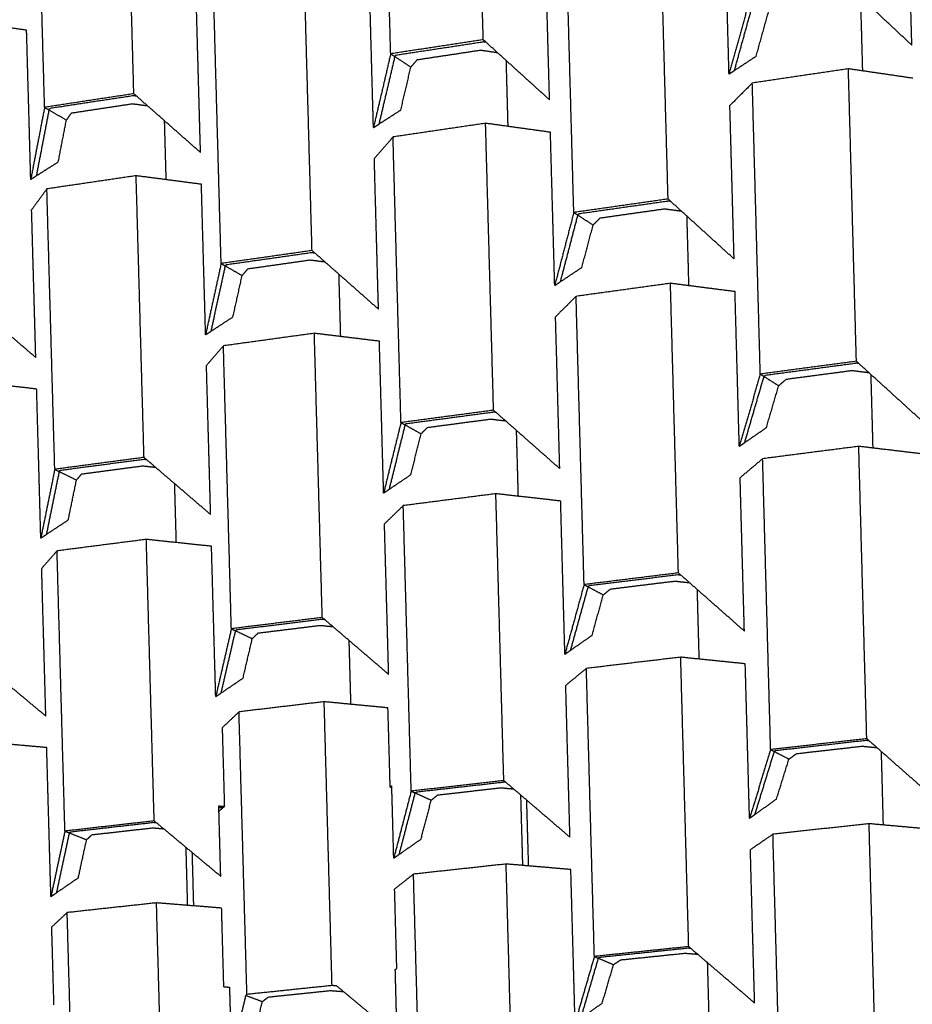
# Model space of a CAD drawing. Units: inches. Extents: x 2543 to 2903, y -306 to -27.
# Drawn here: x 2794 to 2810, y -156 to -138 of the extents above; entities that cross this region are included whole.
import ezdxf

# ---------------------------------------------------------------- set-up
doc = ezdxf.new("R2010")
doc.units = ezdxf.units.IN
doc.header["$MEASUREMENT"] = 0
doc.layers.add('Make2D$Visible$Curves', color=7, linetype='Continuous', true_color=0x000000)

msp = doc.modelspace()

# ---------------------------------------------------------------- linework, layer by layer
at = {"layer": 'Make2D$Visible$Curves', "color": 18, "lineweight": -3, "true_color": 0x000000}
for points, weights, degree in [([(2802.565, -138.22), (2802.492, -135.595), (2802.419, -132.97)], [153.549552865, 153.532214684, 153.514876503], 2), ([(2800.872, -138.477), (2800.8, -135.865), (2800.727, -133.252)], [154.285788253, 154.268450072, 154.251111891], 2), ([(2796.176, -139.207), (2796.104, -136.631), (2796.032, -134.054)], [156.425263478, 156.407925297, 156.390587116], 2), ([(2794.544, -139.455), (2794.472, -136.891), (2794.4, -134.326)], [157.161498866, 157.144160685, 157.126822504], 2), ([(2805.944, -141.132), (2805.871, -138.483), (2805.798, -135.834)], [152.134081142, 152.116742961, 152.099404781], 2), ([(2804.22, -141.378), (2804.147, -138.742), (2804.074, -136.105)], [152.87031653, 152.852978349, 152.835640169], 2), ([(2803.74, -138.005), (2803.72, -137.272), (2803.7, -136.539)], [154.263523676, 154.258658438, 154.253793199], 2), ([(2799.434, -142.074), (2799.362, -139.475), (2799.289, -136.875)], [155.009791755, 154.992453574, 154.975115394], 2), ([(2810.401, -138.32), (2810.383, -137.651), (2810.364, -136.981)], [151.396535551, 151.392174307, 151.387813063], 2), ([(2797.772, -142.311), (2797.7, -139.724), (2797.628, -137.136)], [155.746027143, 155.728688962, 155.711350782], 2), ([(2800.52, -138.503), (2800.5, -137.777), (2800.48, -137.051)], [155.701378983, 155.696513744, 155.691648506], 2), ([(2810.401, -138.32), (2810.001, -137.946), (2809.6, -137.571), (2809.198, -137.195)], [151.396535551, 151.155637785, 150.914740018, 150.673842252], 3), ([(2807.058, -138.847), (2807.04, -138.172), (2807.021, -137.498)], [152.834536597, 152.830102483, 152.82566837], 2), ([(2807.441, -137.462), (2807.249, -138.158), (2807.058, -138.847)], [151.41007764, 152.122307118, 152.834536597], 2), ([(2807.158, -138.781), (2807.333, -138.15), (2807.509, -137.513)], [152.896066119, 152.243498935, 151.590931752], 2), ([(2809.503, -138.79), (2809.485, -138.118), (2809.466, -137.446)], [154.305064641, 154.300603816, 154.296142992], 2), ([(2797.359, -138.992), (2797.339, -138.273), (2797.319, -137.553)], [157.139234289, 157.134369051, 157.129503812], 2), ([(2794.215, -138.046), (2793.618, -137.962), (2793.018, -137.878)], [158.567359119, 158.209092563, 157.850826007], 2), ([(2807.554, -138.52), (2807.666, -138.12), (2807.778, -137.717)], [153.141141333, 152.726212105, 152.311282877], 2), ([(2794.255, -139.472), (2794.235, -138.759), (2794.215, -138.046)], [158.577089596, 158.572224357, 158.567359119], 2), ([(2803.777, -139.319), (2803.758, -138.662), (2803.74, -138.005)], [154.272246164, 154.26788492, 154.263523676], 2), ([(2802.565, -138.22), (2801.717, -138.349), (2800.872, -138.477)], [153.549552865, 153.917670559, 154.285788253], 2), ([(2803.777, -139.319), (2803.374, -138.954), (2802.97, -138.588), (2802.565, -138.22)], [154.272246164, 154.031348398, 153.790450631, 153.549552865], 3), ([(2800.97, -138.499), (2801.761, -138.379), (2802.555, -138.258)], [154.371124987, 154.026252933, 153.68138088], 2), ([(2801.358, -138.584), (2801.935, -138.497), (2802.515, -138.409)], [154.711025536, 154.458742052, 154.206458567], 2), ([(2802.515, -138.409), (2802.668, -138.431), (2802.822, -138.453)], [154.206458567, 154.299297338, 154.39213611], 2), ([(2802.617, -138.267), (2802.586, -138.263), (2802.555, -138.258)], [153.718850636, 153.700115758, 153.68138088], 2), ([(2800.557, -139.827), (2800.538, -139.165), (2800.52, -138.503)], [155.71024721, 155.705813096, 155.701378983], 2), ([(2800.872, -138.477), (2800.714, -139.155), (2800.557, -139.827)], [154.285788253, 154.998017731, 155.71024721], 2), ([(2800.947, -138.526), (2800.801, -139.147), (2800.657, -139.762)], [154.466642365, 155.119209548, 155.771776732], 2), ([(2800.872, -138.477), (2800.91, -138.502), (2800.947, -138.526)], [154.285788253, 154.376215309, 154.466642365], 2), ([(2800.97, -138.499), (2800.958, -138.513), (2800.947, -138.526)], [154.371124987, 154.418883676, 154.466642365], 2), ([(2800.947, -138.526), (2801.094, -138.624), (2801.241, -138.721)], [154.466642365, 154.826817927, 155.18699349], 2), ([(2801.241, -138.721), (2801.3, -138.653), (2801.358, -138.584)], [155.18699349, 154.949009513, 154.711025536], 2), ([(2803.019, -139.804), (2803.002, -139.203), (2802.986, -138.602)], [157.181061282, 157.176994474, 157.172927666], 2), ([(2807.158, -138.781), (2807.29, -138.694), (2807.422, -138.607), (2807.554, -138.52)], [152.896066119, 152.977757857, 153.059449595, 153.141141333], 3), ([(2801.056, -139.505), (2801.149, -139.114), (2801.241, -138.721)], [156.016851946, 155.601922718, 155.18699349], 2), ([(2807.058, -138.847), (2807.091, -138.825), (2807.125, -138.803), (2807.158, -138.781)], [152.834536597, 152.855046437, 152.875556278, 152.896066119], 3), ([(2809.241, -138.751), (2808.36, -138.881), (2807.484, -139.011)], [150.683933058, 151.052050752, 151.420168446], 2), ([(2809.387, -144.099), (2809.314, -141.425), (2809.241, -138.751)], [150.71860942, 150.701271239, 150.683933058], 2), ([(2810.418, -138.924), (2809.83, -138.838), (2809.241, -138.751)], [151.40046617, 151.042199614, 150.683933058], 2), ([(2797.395, -140.282), (2797.377, -139.637), (2797.359, -138.992)], [157.147956777, 157.143595533, 157.139234289], 2), ([(2807.484, -139.011), (2807.278, -139.218), (2807.074, -139.422)], [151.420168446, 152.129244961, 152.838321477], 2), ([(2807.63, -144.332), (2807.557, -141.672), (2807.484, -139.011)], [151.454844808, 151.437506627, 151.420168446], 2), ([(2796.176, -139.207), (2795.358, -139.332), (2794.544, -139.455)], [156.425263478, 156.793381172, 157.161498866], 2), ([(2796.171, -139.244), (2795.406, -139.36), (2794.643, -139.476)], [156.557091493, 156.901963546, 157.2468356], 2), ([(2796.226, -139.251), (2796.199, -139.248), (2796.171, -139.244)], [156.5896539, 156.573372696, 156.557091493], 2), ([(2797.395, -140.282), (2796.99, -139.925), (2796.583, -139.567), (2796.176, -139.207)], [157.147956777, 156.907059011, 156.666161244, 156.425263478], 3), ([(2794.291, -140.772), (2794.273, -140.122), (2794.255, -139.472)], [158.585957823, 158.581523709, 158.577089596], 2), ([(2794.544, -139.455), (2794.417, -140.116), (2794.291, -140.772)], [157.161498866, 157.873728344, 158.585957823], 2), ([(2794.624, -139.502), (2794.508, -140.108), (2794.392, -140.708)], [157.342352978, 157.994920161, 158.647487344], 2), ([(2794.544, -139.455), (2794.584, -139.479), (2794.624, -139.502)], [157.161498866, 157.251925922, 157.342352978], 2), ([(2794.624, -139.502), (2794.634, -139.489), (2794.643, -139.476)], [157.342352978, 157.294594289, 157.2468356], 2), ([(2794.624, -139.502), (2794.784, -139.596), (2794.943, -139.689)], [157.342352978, 157.70252854, 158.062704103], 2), ([(2795.038, -139.558), (2795.595, -139.473), (2796.153, -139.389)], [157.586736149, 157.334452665, 157.08216918], 2), ([(2796.153, -139.389), (2796.288, -139.407), (2796.423, -139.426)], [157.08216918, 157.163299245, 157.244429311], 2), ([(2800.657, -139.762), (2800.79, -139.676), (2800.923, -139.591), (2801.056, -139.505)], [155.771776732, 155.85346847, 155.935160208, 156.016851946], 3), ([(2807.115, -140.902), (2807.094, -140.162), (2807.074, -139.422)], [152.848051954, 152.843186715, 152.838321477], 2), ([(2794.794, -140.454), (2794.868, -140.072), (2794.943, -139.689)], [158.892562559, 158.477633331, 158.062704103], 2), ([(2794.943, -139.689), (2794.99, -139.624), (2795.038, -139.558)], [158.062704103, 157.824720126, 157.586736149], 2), ([(2796.768, -140.779), (2796.753, -140.241), (2796.738, -139.703)], [160.057033633, 160.05332829, 160.049622946], 2), ([(2800.557, -139.827), (2800.59, -139.805), (2800.624, -139.784), (2800.657, -139.762)], [155.71024721, 155.73075705, 155.751266891, 155.771776732], 3), ([(2802.607, -139.747), (2801.759, -139.873), (2800.915, -139.997)], [153.559643671, 153.927761365, 154.295879059], 2), ([(2802.753, -144.994), (2802.68, -142.371), (2802.607, -139.747)], [153.594320033, 153.576981852, 153.559643671], 2), ([(2803.793, -139.912), (2803.202, -139.83), (2802.607, -139.747)], [154.276176783, 153.917910227, 153.559643671], 2), ([(2800.915, -139.997), (2800.743, -140.195), (2800.573, -140.392)], [154.295879059, 155.004955574, 155.71403209], 2), ([(2801.06, -145.219), (2800.987, -142.608), (2800.915, -139.997)], [154.330555421, 154.31321724, 154.295879059], 2), ([(2803.834, -141.377), (2803.813, -140.644), (2803.793, -139.912)], [154.28590726, 154.281042022, 154.276176783], 2), ([(2800.613, -141.844), (2800.593, -141.118), (2800.573, -140.392)], [155.723762566, 155.718897328, 155.71403209], 2), ([(2794.392, -140.708), (2794.526, -140.623), (2794.66, -140.538), (2794.794, -140.454)], [158.647487344, 158.729179083, 158.810870821, 158.892562559], 3), ([(2794.291, -140.772), (2794.325, -140.75), (2794.359, -140.729), (2794.392, -140.708)], [158.585957823, 158.606467663, 158.626977504, 158.647487344], 3), ([(2796.218, -140.706), (2795.4, -140.827), (2794.586, -140.947)], [156.435354284, 156.803471978, 157.171589672], 2), ([(2796.362, -145.857), (2796.29, -143.282), (2796.218, -140.706)], [156.470030646, 156.452692465, 156.435354284], 2), ([(2797.411, -140.863), (2796.816, -140.785), (2796.218, -140.706)], [157.151887396, 156.79362084, 156.435354284], 2), ([(2794.586, -140.947), (2794.446, -141.138), (2794.307, -141.326)], [157.171589672, 157.880666187, 158.589742703], 2), ([(2794.73, -146.073), (2794.658, -143.511), (2794.586, -140.947)], [157.206266034, 157.188927853, 157.171589672], 2), ([(2797.451, -142.302), (2797.431, -141.583), (2797.411, -140.863)], [157.161617873, 157.156752635, 157.151887396], 2), ([(2807.151, -142.228), (2807.133, -141.565), (2807.115, -140.902)], [152.856774442, 152.852413198, 152.848051954], 2), ([(2805.944, -141.132), (2805.08, -141.255), (2804.22, -141.378)], [152.134081142, 152.502198836, 152.87031653], 2), ([(2804.317, -141.398), (2805.122, -141.283), (2805.931, -141.168)], [152.955653264, 152.610781211, 152.265909157], 2), ([(2804.701, -141.477), (2805.289, -141.394), (2805.879, -141.31)], [153.295553814, 153.043270329, 152.790986844], 2), ([(2805.879, -141.31), (2806.033, -141.331), (2806.186, -141.351)], [152.790986844, 152.884125463, 152.977264081], 2), ([(2805.994, -141.176), (2805.962, -141.172), (2805.931, -141.168)], [152.303576577, 152.284742867, 152.265909157], 2), ([(2807.151, -142.228), (2806.75, -141.864), (2806.348, -141.498), (2805.944, -141.132)], [152.856774442, 152.615876675, 152.374978909, 152.134081142], 3), ([(2794.347, -142.752), (2794.327, -142.039), (2794.307, -141.326)], [158.599473179, 158.594607941, 158.589742703], 2), ([(2803.871, -142.713), (2803.852, -142.045), (2803.834, -141.377)], [154.294775487, 154.290341373, 154.28590726], 2), ([(2804.22, -141.378), (2804.044, -142.048), (2803.871, -142.713)], [152.87031653, 153.582546009, 154.294775487], 2), ([(2804.291, -141.424), (2804.13, -142.038), (2803.971, -142.646)], [153.051170642, 153.703737826, 154.356305009], 2), ([(2804.22, -141.378), (2804.255, -141.401), (2804.291, -141.424)], [152.87031653, 152.960743586, 153.051170642], 2), ([(2804.317, -141.398), (2804.304, -141.411), (2804.291, -141.424)], [152.955653264, 153.003411953, 153.051170642], 2), ([(2804.291, -141.424), (2804.432, -141.516), (2804.573, -141.607)], [153.051170642, 153.411346205, 153.771521767], 2), ([(2804.573, -141.607), (2804.637, -141.542), (2804.701, -141.477)], [153.771521767, 153.533537791, 153.295553814], 2), ([(2806.325, -142.717), (2806.308, -142.081), (2806.29, -141.446)], [155.765951738, 155.761692733, 155.757433727], 2), ([(2804.368, -142.382), (2804.47, -141.996), (2804.573, -141.607)], [154.601380223, 154.186450995, 153.771521767], 2), ([(2800.649, -143.146), (2800.631, -142.495), (2800.613, -141.844)], [155.732485055, 155.728123811, 155.723762566], 2), ([(2799.434, -142.074), (2798.601, -142.193), (2797.772, -142.311)], [155.009791755, 155.377909449, 155.746027143], 2), ([(2797.871, -142.33), (2798.647, -142.22), (2799.427, -142.109)], [155.831363877, 155.486491824, 155.14161977], 2), ([(2799.427, -142.109), (2799.454, -142.112), (2799.481, -142.116)], [155.14161977, 155.157903089, 155.174186408], 2), ([(2800.649, -143.146), (2800.245, -142.79), (2799.84, -142.432), (2799.434, -142.074)], [155.732485055, 155.491587288, 155.250689522, 155.009791755], 3), ([(2797.488, -143.613), (2797.47, -142.958), (2797.451, -142.302)], [157.1704861, 157.166051986, 157.161617873], 2), ([(2797.772, -142.311), (2797.629, -142.965), (2797.488, -143.613)], [155.746027143, 156.458256622, 157.1704861], 2), ([(2797.589, -143.548), (2797.719, -142.954), (2797.85, -142.355)], [157.232015622, 156.579448439, 155.926881255], 2), ([(2797.772, -142.311), (2797.811, -142.333), (2797.85, -142.355)], [155.746027143, 155.836454199, 155.926881255], 2), ([(2797.871, -142.33), (2797.86, -142.343), (2797.85, -142.355)], [155.831363877, 155.879122566, 155.926881255], 2), ([(2797.85, -142.355), (2798.003, -142.443), (2798.156, -142.531)], [155.926881255, 156.287056818, 156.64723238], 2), ([(2798.262, -142.406), (2798.829, -142.326), (2799.398, -142.245)], [156.171264427, 155.918980942, 155.666697457], 2), ([(2799.398, -142.245), (2799.532, -142.262), (2799.667, -142.279)], [155.666697457, 155.747854828, 155.829012198], 2), ([(2803.971, -142.646), (2804.103, -142.558), (2804.236, -142.47), (2804.368, -142.382)], [154.356305009, 154.437996747, 154.519688485, 154.601380223], 3), ([(2797.988, -143.287), (2798.072, -142.91), (2798.156, -142.531)], [157.477090836, 157.062161608, 156.64723238], 2), ([(2798.156, -142.531), (2798.209, -142.469), (2798.262, -142.406)], [156.64723238, 156.409248404, 156.171264427], 2), ([(2799.958, -143.646), (2799.943, -143.077), (2799.927, -142.509)], [158.641914153, 158.638032246, 158.634150338], 2), ([(2803.871, -142.713), (2803.904, -142.691), (2803.937, -142.669), (2803.971, -142.646)], [154.294775487, 154.315285328, 154.335795168, 154.356305009], 3), ([(2805.987, -142.673), (2805.122, -142.793), (2804.262, -142.911)], [152.144171948, 152.512289642, 152.880407336], 2), ([(2806.133, -147.968), (2806.06, -145.321), (2805.987, -142.673)], [152.17884831, 152.161510129, 152.144171948], 2), ([(2807.168, -142.825), (2806.579, -142.749), (2805.987, -142.673)], [152.860705061, 152.502438505, 152.144171948], 2), ([(2794.383, -144.03), (2794.365, -143.391), (2794.347, -142.752)], [158.608195668, 158.603834424, 158.599473179], 2), ([(2804.262, -142.911), (2804.073, -143.098), (2803.886, -143.283)], [152.880407336, 153.589483852, 154.298560367], 2), ([(2804.408, -148.181), (2804.335, -145.546), (2804.262, -142.911)], [152.915083698, 152.897745517, 152.880407336], 2), ([(2807.209, -144.304), (2807.188, -143.565), (2807.168, -142.825)], [152.870435537, 152.865570299, 152.860705061], 2), ([(2794.383, -144.03), (2793.977, -143.682), (2793.57, -143.333), (2793.161, -142.982)], [158.608195668, 158.367297901, 158.126400135, 157.885502368], 3), ([(2797.589, -143.548), (2797.722, -143.461), (2797.855, -143.374), (2797.988, -143.287)], [157.232015622, 157.31370736, 157.395399098, 157.477090836], 3), ([(2803.927, -144.748), (2803.907, -144.016), (2803.886, -143.283)], [154.308290844, 154.303425605, 154.298560367], 2), ([(2797.488, -143.613), (2797.521, -143.591), (2797.555, -143.57), (2797.589, -143.548)], [157.1704861, 157.190995941, 157.211505781, 157.232015622], 3), ([(2799.476, -143.587), (2798.643, -143.702), (2797.814, -143.816)], [155.019882561, 155.388000255, 155.756117949], 2), ([(2799.621, -148.783), (2799.549, -146.185), (2799.476, -143.587)], [155.054558923, 155.037220742, 155.019882561], 2), ([(2800.665, -143.732), (2800.072, -143.66), (2799.476, -143.587)], [155.736415673, 155.378149117, 155.019882561], 2), ([(2797.814, -143.816), (2797.658, -143.995), (2797.504, -144.173)], [155.756117949, 156.465194465, 157.17427098], 2), ([(2797.959, -148.988), (2797.887, -146.403), (2797.814, -143.816)], [155.790794311, 155.77345613, 155.756117949], 2), ([(2800.706, -145.184), (2800.686, -144.458), (2800.665, -143.732)], [155.74614615, 155.741280912, 155.736415673], 2), ([(2797.544, -145.611), (2797.524, -144.892), (2797.504, -144.173)], [157.184001457, 157.179136218, 157.17427098], 2), ([(2809.387, -144.099), (2808.506, -144.216), (2807.63, -144.332)], [150.71860942, 151.086727114, 151.454844808], 2), ([(2807.726, -144.351), (2808.546, -144.242), (2809.371, -144.132)], [151.540181541, 151.195309488, 150.850437435], 2), ([(2809.433, -144.14), (2809.402, -144.136), (2809.371, -144.132)], [150.887943762, 150.869190598, 150.850437435], 2), ([(2810.589, -145.191), (2810.19, -144.828), (2809.789, -144.464), (2809.387, -144.099)], [151.441302719, 151.200404953, 150.959507186, 150.71860942], 3), ([(2807.246, -145.652), (2807.227, -144.978), (2807.209, -144.304)], [152.879303764, 152.874869651, 152.870435537], 2), ([(2807.63, -144.332), (2807.437, -144.995), (2807.246, -145.652)], [151.454844808, 152.167074286, 152.879303764], 2), ([(2807.63, -144.332), (2807.664, -144.354), (2807.698, -144.375)], [151.454844808, 151.545271864, 151.63569892], 2), ([(2807.698, -144.375), (2807.712, -144.363), (2807.726, -144.351)], [151.63569892, 151.587940231, 151.540181541], 2), ([(2808.106, -144.425), (2808.705, -144.345), (2809.306, -144.266)], [151.880082091, 151.627798607, 151.375515122], 2), ([(2809.306, -144.266), (2809.46, -144.285), (2809.613, -144.304)], [151.375515122, 151.468919763, 151.562324404], 2), ([(2809.692, -145.685), (2809.674, -145.014), (2809.655, -144.342)], [154.350859212, 154.346398454, 154.341937696], 2), ([(2794.399, -144.606), (2793.802, -144.537), (2793.203, -144.467)], [158.612126286, 158.25385973, 157.895593174], 2), ([(2807.345, -145.584), (2807.521, -144.982), (2807.698, -144.375)], [152.940833286, 152.288266103, 151.63569892], 2), ([(2807.698, -144.375), (2807.832, -144.461), (2807.966, -144.546)], [151.63569892, 151.995874482, 152.356050045], 2), ([(2807.741, -145.312), (2807.853, -144.93), (2807.966, -144.546)], [153.185908501, 152.770979273, 152.356050045], 2), ([(2807.966, -144.546), (2808.036, -144.485), (2808.106, -144.425)], [152.356050045, 152.118066068, 151.880082091], 2), ([(2794.439, -146.031), (2794.419, -145.318), (2794.399, -144.606)], [158.621856763, 158.616991525, 158.612126286], 2), ([(2803.963, -146.061), (2803.945, -145.405), (2803.927, -144.748)], [154.317013332, 154.312652088, 154.308290844], 2), ([(2802.753, -144.994), (2801.904, -145.107), (2801.06, -145.219)], [153.594320033, 153.962437727, 154.330555421], 2), ([(2801.157, -145.237), (2801.948, -145.132), (2802.742, -145.026)], [154.415892154, 154.071020101, 153.726148048], 2), ([(2802.797, -145.033), (2802.77, -145.029), (2802.742, -145.026)], [153.758793756, 153.742470902, 153.726148048], 2), ([(2803.963, -146.061), (2803.561, -145.707), (2803.158, -145.351), (2802.753, -144.994)], [154.317013332, 154.076115566, 153.835217799, 153.594320033], 3), ([(2800.743, -146.507), (2800.724, -145.845), (2800.706, -145.184)], [155.755014377, 155.750580264, 155.74614615], 2), ([(2801.06, -145.219), (2800.9, -145.866), (2800.743, -146.507)], [154.330555421, 155.042784899, 155.755014377], 2), ([(2801.134, -145.26), (2800.988, -145.852), (2800.843, -146.439)], [154.511409533, 155.163976716, 155.816543899], 2), ([(2801.06, -145.219), (2801.097, -145.24), (2801.134, -145.26)], [154.330555421, 154.420982477, 154.511409533], 2), ([(2801.157, -145.237), (2801.146, -145.248), (2801.134, -145.26)], [154.415892154, 154.463650844, 154.511409533], 2), ([(2801.134, -145.26), (2801.281, -145.342), (2801.428, -145.424)], [154.511409533, 154.871585095, 155.231760658], 2), ([(2801.545, -145.307), (2802.122, -145.231), (2802.702, -145.154)], [154.755792704, 154.50350922, 154.251225735], 2), ([(2802.702, -145.154), (2802.836, -145.17), (2802.97, -145.186)], [154.251225735, 154.332377351, 154.413528967], 2), ([(2801.241, -146.171), (2801.334, -145.799), (2801.428, -145.424)], [156.061619114, 155.646689886, 155.231760658], 2), ([(2801.428, -145.424), (2801.486, -145.366), (2801.545, -145.307)], [155.231760658, 154.993776681, 154.755792704], 2), ([(2803.206, -146.566), (2803.19, -145.966), (2803.173, -145.365)], [157.226809736, 157.222743713, 157.218677691], 2), ([(2807.345, -145.584), (2807.477, -145.493), (2807.609, -145.403), (2807.741, -145.312)], [152.940833286, 153.022525025, 153.104216763, 153.185908501], 3), ([(2797.58, -146.901), (2797.562, -146.256), (2797.544, -145.611)], [157.192723945, 157.188362701, 157.184001457], 2), ([(2807.246, -145.652), (2807.279, -145.629), (2807.312, -145.607), (2807.345, -145.584)], [152.879303764, 152.899813605, 152.920323446, 152.940833286], 3), ([(2809.43, -145.654), (2808.549, -145.767), (2807.673, -145.88)], [150.728700226, 151.09681792, 151.464935614], 2), ([(2809.577, -150.998), (2809.503, -148.326), (2809.43, -145.654)], [150.763376587, 150.746038407, 150.728700226], 2), ([(2810.606, -145.794), (2810.019, -145.724), (2809.43, -145.654)], [151.445233338, 151.086966782, 150.728700226], 2), ([(2796.362, -145.857), (2795.544, -145.965), (2794.73, -146.073)], [156.470030646, 156.83814834, 157.206266034], 2), ([(2794.829, -146.09), (2795.592, -145.989), (2796.357, -145.888)], [157.291602767, 156.946730714, 156.601858661], 2), ([(2796.357, -145.888), (2796.381, -145.89), (2796.404, -145.893)], [156.601858661, 156.615894073, 156.629929485], 2), ([(2797.58, -146.901), (2797.175, -146.554), (2796.769, -146.206), (2796.362, -145.857)], [157.192723945, 156.951826179, 156.710928412, 156.470030646], 3), ([(2807.673, -145.88), (2807.466, -146.055), (2807.261, -146.227)], [151.464935614, 152.174012129, 152.883088644], 2), ([(2807.819, -151.198), (2807.746, -148.539), (2807.673, -145.88)], [151.499611975, 151.482273795, 151.464935614], 2), ([(2794.475, -147.33), (2794.457, -146.681), (2794.439, -146.031)], [158.63072499, 158.626290877, 158.621856763], 2), ([(2794.73, -146.073), (2794.602, -146.705), (2794.475, -147.33)], [157.206266034, 157.918495512, 158.63072499], 2), ([(2794.81, -146.113), (2794.693, -146.691), (2794.576, -147.264)], [157.387120146, 158.039687329, 158.692254512], 2), ([(2794.73, -146.073), (2794.77, -146.093), (2794.81, -146.113)], [157.206266034, 157.29669309, 157.387120146], 2), ([(2794.829, -146.09), (2794.82, -146.102), (2794.81, -146.113)], [157.291602767, 157.339361457, 157.387120146], 2), ([(2794.81, -146.113), (2794.969, -146.191), (2795.127, -146.27)], [157.387120146, 157.747295708, 158.107471271], 2), ([(2795.127, -146.27), (2795.175, -146.214), (2795.223, -146.158)], [158.107471271, 157.869487294, 157.631503317], 2), ([(2795.223, -146.158), (2795.78, -146.084), (2796.339, -146.01)], [157.631503317, 157.379219832, 157.126936348], 2), ([(2796.339, -146.01), (2796.455, -146.023), (2796.571, -146.036)], [157.126936348, 157.196896212, 157.266856076], 2), ([(2794.977, -146.999), (2795.052, -146.635), (2795.127, -146.27)], [158.937329727, 158.522400499, 158.107471271], 2), ([(2796.953, -147.413), (2796.938, -146.875), (2796.923, -146.338)], [160.10273827, 160.099034268, 160.095330266], 2), ([(2800.843, -146.439), (2800.976, -146.35), (2801.109, -146.261), (2801.241, -146.171)], [155.816543899, 155.898235637, 155.979927376, 156.061619114], 3), ([(2807.302, -147.706), (2807.282, -146.967), (2807.261, -146.227)], [152.892819121, 152.887953883, 152.883088644], 2), ([(2800.743, -146.507), (2800.776, -146.484), (2800.809, -146.462), (2800.843, -146.439)], [155.755014377, 155.775524218, 155.796034059, 155.816543899], 3), ([(2802.795, -146.52), (2801.946, -146.629), (2801.102, -146.738)], [153.604410839, 153.972528533, 154.340646227], 2), ([(2802.94, -151.764), (2802.868, -149.143), (2802.795, -146.52)], [153.6390872, 153.62174902, 153.604410839], 2), ([(2803.98, -146.653), (2803.389, -146.587), (2802.795, -146.52)], [154.320943951, 153.962677395, 153.604410839], 2), ([(2804.02, -148.118), (2804, -147.386), (2803.98, -146.653)], [154.330674428, 154.325809189, 154.320943951], 2), ([(2801.102, -146.738), (2800.929, -146.905), (2800.758, -147.071)], [154.340646227, 155.049722742, 155.758799257], 2), ([(2801.247, -151.957), (2801.175, -149.348), (2801.102, -146.738)], [154.375322588, 154.357984408, 154.340646227], 2), ([(2794.576, -147.264), (2794.71, -147.175), (2794.844, -147.087), (2794.977, -146.999)], [158.692254512, 158.77394625, 158.855637989, 158.937329727], 3), ([(2800.799, -148.522), (2800.779, -147.797), (2800.758, -147.071)], [155.768529734, 155.763664496, 155.758799257], 2), ([(2794.475, -147.33), (2794.509, -147.308), (2794.543, -147.286), (2794.576, -147.264)], [158.63072499, 158.651234831, 158.671744672, 158.692254512], 3), ([(2796.404, -147.355), (2795.586, -147.46), (2794.772, -147.565)], [156.480121452, 156.848239146, 157.21635684], 2), ([(2796.548, -152.502), (2796.476, -149.929), (2796.404, -147.355)], [156.514797813, 156.497459633, 156.480121452], 2), ([(2797.596, -147.481), (2797.001, -147.418), (2796.404, -147.355)], [157.196654564, 156.838388008, 156.480121452], 2), ([(2794.772, -147.565), (2794.631, -147.725), (2794.491, -147.884)], [157.21635684, 157.925433355, 158.63450987], 2), ([(2794.916, -152.688), (2794.844, -150.126), (2794.772, -147.565)], [157.251033201, 157.233695021, 157.21635684], 2), ([(2797.636, -148.919), (2797.616, -148.2), (2797.596, -147.481)], [157.206385041, 157.201519802, 157.196654564], 2), ([(2807.339, -149.031), (2807.32, -148.369), (2807.302, -147.706)], [152.90154161, 152.897180365, 152.892819121], 2), ([(2794.531, -149.309), (2794.511, -148.597), (2794.491, -147.884)], [158.644240347, 158.639375109, 158.63450987], 2), ([(2806.133, -147.968), (2805.268, -148.075), (2804.408, -148.181)], [152.17884831, 152.546966004, 152.915083698], 2), ([(2807.339, -149.031), (2806.938, -148.678), (2806.536, -148.324), (2806.133, -147.968)], [152.90154161, 152.660643843, 152.419746077, 152.17884831], 3), ([(2804.057, -149.453), (2804.039, -148.786), (2804.02, -148.118)], [154.339542655, 154.335108541, 154.330674428], 2), ([(2804.505, -148.197), (2805.31, -148.098), (2806.12, -147.998)], [153.000420432, 152.655548378, 152.310676325], 2), ([(2804.888, -148.262), (2805.477, -148.189), (2806.067, -148.117)], [153.340320982, 153.088037497, 152.835754012], 2), ([(2806.067, -148.117), (2806.201, -148.131), (2806.334, -148.146)], [152.835754012, 152.916917137, 152.998080261], 2), ([(2806.12, -147.998), (2806.147, -148.001), (2806.173, -148.004)], [152.310676325, 152.326964163, 152.343252001], 2), ([(2804.408, -148.181), (2804.232, -148.82), (2804.057, -149.453)], [152.915083698, 153.627313176, 154.339542655], 2), ([(2804.479, -148.219), (2804.317, -148.804), (2804.157, -149.384)], [153.09593781, 153.748504993, 154.401072177], 2), ([(2804.408, -148.181), (2804.443, -148.2), (2804.479, -148.219)], [152.915083698, 153.005510754, 153.09593781], 2), ([(2804.505, -148.197), (2804.492, -148.208), (2804.479, -148.219)], [153.000420432, 153.048179121, 153.09593781], 2), ([(2804.479, -148.219), (2804.62, -148.295), (2804.76, -148.37)], [153.09593781, 153.456113373, 153.816288935], 2), ([(2804.76, -148.37), (2804.824, -148.316), (2804.888, -148.262)], [153.816288935, 153.578304958, 153.340320982], 2), ([(2806.514, -149.543), (2806.496, -148.908), (2806.479, -148.273)], [155.811723116, 155.807464059, 155.803205001], 2), ([(2804.554, -149.109), (2804.656, -148.741), (2804.76, -148.37)], [154.646147391, 154.231218163, 153.816288935], 2), ([(2800.835, -149.823), (2800.817, -149.173), (2800.799, -148.522)], [155.777252223, 155.772890978, 155.768529734], 2), ([(2799.621, -148.783), (2798.788, -148.886), (2797.959, -148.988)], [155.054558923, 155.422676617, 155.790794311], 2), ([(2798.057, -149.004), (2798.834, -148.908), (2799.614, -148.812)], [155.876131045, 155.531258991, 155.186386938], 2), ([(2799.614, -148.812), (2799.637, -148.815), (2799.66, -148.817)], [155.186386938, 155.200375751, 155.214364564], 2), ([(2800.835, -149.823), (2800.432, -149.478), (2800.027, -149.131), (2799.621, -148.783)], [155.777252223, 155.536354456, 155.295456689, 155.054558923], 3), ([(2797.673, -150.23), (2797.655, -149.575), (2797.636, -148.919)], [157.215253268, 157.210819154, 157.206385041], 2), ([(2797.959, -148.988), (2797.815, -149.612), (2797.673, -150.23)], [155.790794311, 156.503023789, 157.215253268], 2), ([(2797.773, -150.162), (2797.904, -149.596), (2798.036, -149.025)], [157.27678279, 156.624215606, 155.971648423], 2), ([(2797.959, -148.988), (2797.997, -149.007), (2798.036, -149.025)], [155.790794311, 155.881221367, 155.971648423], 2), ([(2798.036, -149.025), (2798.047, -149.014), (2798.057, -149.004)], [155.971648423, 155.923889734, 155.876131045], 2), ([(2798.036, -149.025), (2798.189, -149.097), (2798.341, -149.17)], [155.971648423, 156.331823986, 156.691999548], 2), ([(2798.448, -149.066), (2799.015, -148.996), (2799.584, -148.926)], [156.216031595, 155.96374811, 155.711464625], 2), ([(2799.584, -148.926), (2799.699, -148.938), (2799.815, -148.949)], [155.711464625, 155.781171591, 155.850878556], 2), ([(2798.173, -149.891), (2798.257, -149.531), (2798.341, -149.17)], [157.521858004, 157.106928776, 156.691999548], 2), ([(2798.341, -149.17), (2798.394, -149.118), (2798.448, -149.066)], [156.691999548, 156.454015571, 156.216031595], 2), ([(2800.146, -150.37), (2800.129, -149.787), (2800.113, -149.205)], [158.687833536, 158.683855794, 158.679878051], 2), ([(2804.157, -149.384), (2804.289, -149.292), (2804.422, -149.2), (2804.554, -149.109)], [154.401072177, 154.482763915, 154.564455653, 154.646147391], 3), ([(2794.567, -150.586), (2794.549, -149.948), (2794.531, -149.309)], [158.652962836, 158.648601591, 158.644240347], 2), ([(2804.057, -149.453), (2804.09, -149.43), (2804.124, -149.407), (2804.157, -149.384)], [154.339542655, 154.360052495, 154.380562336, 154.401072177], 3), ([(2794.567, -150.586), (2794.161, -150.248), (2793.755, -149.909), (2793.347, -149.569)], [158.652962836, 158.412065069, 158.171167302, 157.930269536], 3), ([(2806.175, -149.509), (2805.311, -149.611), (2804.45, -149.714)], [152.188939116, 152.55705681, 152.925174504], 2), ([(2806.321, -154.8), (2806.248, -152.155), (2806.175, -149.509)], [152.223615478, 152.206277297, 152.188939116], 2), ([(2807.355, -149.629), (2806.767, -149.569), (2806.175, -149.509)], [152.905472228, 152.547205672, 152.188939116], 2), ([(2804.45, -149.714), (2804.261, -149.869), (2804.073, -150.023)], [152.925174504, 153.63425102, 154.343327535], 2), ([(2804.596, -154.98), (2804.523, -152.347), (2804.45, -149.714)], [152.959850866, 152.942512685, 152.925174504], 2), ([(2807.396, -151.107), (2807.375, -150.368), (2807.355, -149.629)], [152.915202705, 152.910337467, 152.905472228], 2), ([(2797.773, -150.162), (2797.907, -150.071), (2798.04, -149.981), (2798.173, -149.891)], [157.27678279, 157.358474528, 157.440166266, 157.521858004], 3), ([(2804.113, -151.487), (2804.093, -150.755), (2804.073, -150.023)], [154.353058012, 154.348192773, 154.343327535], 2), ([(2797.673, -150.23), (2797.706, -150.207), (2797.74, -150.184), (2797.773, -150.162)], [157.215253268, 157.235763108, 157.256272949, 157.27678279], 3), ([(2799.656, -150.323), (2798.876, -150.415), (2798.099, -150.508)], [155.196477744, 155.541349798, 155.886221851], 2), ([(2799.8, -155.512), (2799.728, -152.917), (2799.656, -150.323)], [155.231154106, 155.213815925, 155.196477744], 2), ([(2800.822, -150.435), (2800.24, -150.379), (2799.656, -150.323)], [155.900749057, 155.548613401, 155.196477744], 2), ([(2800.863, -151.884), (2800.843, -151.16), (2800.822, -150.435)], [155.910479534, 155.905614295, 155.900749057], 2), ([(2798.099, -150.508), (2797.944, -150.654), (2797.791, -150.799)], [155.886221851, 156.583658879, 157.281095907], 2), ([(2798.244, -155.674), (2798.171, -153.091), (2798.099, -150.508)], [155.920898213, 155.903560032, 155.886221851], 2), ([(2797.791, -150.799), (2797.811, -151.517), (2797.831, -152.236)], [157.281095907, 157.285961145, 157.290826384], 2), ([(2809.577, -150.998), (2808.696, -151.098), (2807.819, -151.198)], [150.763376587, 151.131494281, 151.499611975], 2), ([(2807.914, -151.213), (2808.735, -151.119), (2809.56, -151.026)], [151.584948709, 151.240076656, 150.895204602], 2), ([(2809.56, -151.026), (2809.587, -151.028), (2809.614, -151.031)], [150.895204602, 150.911541958, 150.927879313], 2), ([(2810.777, -152.057), (2810.378, -151.705), (2809.978, -151.352), (2809.577, -150.998)], [151.486069887, 151.24517212, 151.004274354, 150.763376587], 3), ([(2794.583, -151.162), (2793.987, -151.108), (2793.388, -151.053)], [158.656893454, 158.298626898, 157.940360342], 2), ([(2794.623, -152.586), (2794.603, -151.874), (2794.583, -151.162)], [158.666623931, 158.661758693, 158.656893454], 2), ([(2807.433, -152.454), (2807.414, -151.78), (2807.396, -151.107)], [152.924070932, 152.919636819, 152.915202705], 2), ([(2807.819, -151.198), (2807.625, -151.829), (2807.433, -152.454)], [151.499611975, 152.211841454, 152.924070932], 2), ([(2807.819, -151.198), (2807.853, -151.215), (2807.886, -151.233)], [151.499611975, 151.590039032, 151.680466088], 2), ([(2808.294, -151.271), (2808.893, -151.203), (2809.495, -151.135)], [151.924849259, 151.672565774, 151.42028229], 2), ([(2809.495, -151.135), (2809.628, -151.148), (2809.761, -151.161)], [151.42028229, 151.501459149, 151.582636008], 2), ([(2807.532, -152.383), (2807.709, -151.81), (2807.886, -151.233)], [152.985600454, 152.333033271, 151.680466088], 2), ([(2807.914, -151.213), (2807.9, -151.223), (2807.886, -151.233)], [151.584948709, 151.632707398, 151.680466088], 2), ([(2807.886, -151.233), (2808.02, -151.302), (2808.154, -151.371)], [151.680466088, 152.04064165, 152.400817213], 2), ([(2807.927, -152.101), (2808.04, -151.737), (2808.154, -151.371)], [153.230675669, 152.815746441, 152.400817213], 2), ([(2808.154, -151.371), (2808.224, -151.321), (2808.294, -151.271)], [152.400817213, 152.162833236, 151.924849259], 2), ([(2809.881, -152.577), (2809.863, -151.905), (2809.845, -151.234)], [154.396653783, 154.392193025, 154.387732267], 2), ([(2804.15, -152.8), (2804.132, -152.143), (2804.113, -151.487)], [154.3617805, 154.357419256, 154.353058012], 2), ([(2800.863, -151.884), (2800.877, -151.872), (2800.892, -151.86)], [155.909248905, 155.850081111, 155.790913318], 2), ([(2800.863, -151.884), (2800.878, -151.886), (2800.892, -151.887)], [155.910479534, 155.919465753, 155.928451973], 2), ([(2800.928, -153.182), (2800.91, -152.521), (2800.892, -151.86)], [155.799781545, 155.795347432, 155.790913318], 2), ([(2802.94, -151.764), (2802.092, -151.861), (2801.247, -151.957)], [153.6390872, 154.007204894, 154.375322588], 2), ([(2801.344, -151.971), (2802.135, -151.881), (2802.93, -151.791)], [154.460659322, 154.115787269, 153.770915215], 2), ([(2801.731, -152.026), (2802.309, -151.961), (2802.889, -151.895)], [154.800559872, 154.548276387, 154.295992903], 2), ([(2802.889, -151.895), (2803.003, -151.906), (2803.118, -151.916)], [154.295992903, 154.365525547, 154.435058191], 2), ([(2802.976, -151.795), (2802.953, -151.793), (2802.93, -151.791)], [153.798884649, 153.784899932, 153.770915215], 2), ([(2804.15, -152.8), (2803.748, -152.456), (2803.345, -152.11), (2802.94, -151.764)], [154.3617805, 154.120882733, 153.879984967, 153.6390872], 3), ([(2801.247, -151.957), (2801.087, -152.572), (2800.928, -153.182)], [154.375322588, 155.087552067, 155.799781545], 2), ([(2801.028, -153.112), (2801.174, -152.554), (2801.321, -151.99)], [155.861311067, 155.208743884, 154.556176701], 2), ([(2801.247, -151.957), (2801.284, -151.973), (2801.321, -151.99)], [154.375322588, 154.465749644, 154.556176701], 2), ([(2801.321, -151.99), (2801.333, -151.98), (2801.344, -151.971)], [154.556176701, 154.508418011, 154.460659322], 2), ([(2801.321, -151.99), (2801.468, -152.056), (2801.614, -152.122)], [154.556176701, 154.916352263, 155.276527825], 2), ([(2801.614, -152.122), (2801.672, -152.075), (2801.731, -152.026)], [155.276527825, 155.038543849, 154.800559872], 2), ([(2803.246, -152.026), (2803.264, -152.671), (2803.282, -153.315)], [157.37050335, 157.374870595, 157.37923784], 2), ([(2807.532, -152.383), (2807.664, -152.289), (2807.796, -152.195), (2807.927, -152.101)], [152.985600454, 153.067292192, 153.14898393, 153.230675669], 3), ([(2797.729, -152.227), (2797.78, -152.231), (2797.831, -152.236)], [157.228768625, 157.259660948, 157.290553271], 2), ([(2797.765, -153.515), (2797.747, -152.871), (2797.729, -152.227)], [157.237491113, 157.233129869, 157.228768625], 2), ([(2797.729, -152.253), (2797.768, -152.256), (2797.806, -152.259)], [157.364639422, 157.387652005, 157.410664588], 2), ([(2797.732, -152.326), (2797.781, -152.281), (2797.831, -152.236)], [157.746403184, 157.518614784, 157.290826384], 2), ([(2801.427, -152.834), (2801.52, -152.479), (2801.614, -152.122)], [156.106386282, 155.691457054, 155.276527825], 2), ([(2803.394, -153.325), (2803.377, -152.724), (2803.36, -152.124)], [157.272559232, 157.268492967, 157.264426702], 2), ([(2807.433, -152.454), (2807.466, -152.43), (2807.499, -152.406), (2807.532, -152.383)], [152.924070932, 152.944580773, 152.965090613, 152.985600454], 3), ([(2794.66, -153.885), (2794.641, -153.236), (2794.623, -152.586)], [158.675492158, 158.671058045, 158.666623931], 2), ([(2796.548, -152.502), (2795.73, -152.595), (2794.916, -152.688)], [156.514797813, 156.882915507, 157.251033201], 2), ([(2795.015, -152.701), (2795.777, -152.614), (2796.543, -152.527)], [157.336369935, 156.991497882, 156.646625828], 2), ([(2795.408, -152.754), (2795.965, -152.691), (2796.524, -152.628)], [157.676270485, 157.423987, 157.171703516], 2), ([(2796.524, -152.628), (2796.622, -152.636), (2796.72, -152.645)], [157.171703516, 157.230578427, 157.289453338], 2), ([(2796.543, -152.527), (2796.563, -152.529), (2796.583, -152.531)], [156.646625828, 156.658419431, 156.670213034], 2), ([(2797.765, -153.515), (2797.36, -153.179), (2796.955, -152.841), (2796.548, -152.502)], [157.237491113, 156.996593346, 156.75569558, 156.514797813], 3), ([(2809.619, -152.553), (2808.738, -152.649), (2807.861, -152.745)], [150.773467394, 151.141585088, 151.509702782], 2), ([(2809.766, -157.894), (2809.693, -155.223), (2809.619, -152.553)], [150.808143755, 150.790805574, 150.773467394], 2), ([(2810.794, -152.659), (2810.208, -152.606), (2809.619, -152.553)], [151.490000506, 151.13173395, 150.773467394], 2), ([(2794.916, -152.688), (2794.787, -153.289), (2794.66, -153.885)], [157.251033201, 157.96326268, 158.675492158], 2), ([(2794.995, -152.72), (2794.877, -153.27), (2794.76, -153.816)], [157.431887314, 158.084454497, 158.73702168], 2), ([(2794.916, -152.688), (2794.956, -152.704), (2794.995, -152.72)], [157.251033201, 157.341460257, 157.431887314], 2), ([(2794.995, -152.72), (2795.005, -152.71), (2795.015, -152.701)], [157.431887314, 157.384128624, 157.336369935], 2), ([(2794.995, -152.72), (2795.154, -152.783), (2795.312, -152.846)], [157.431887314, 157.792062876, 158.152238438], 2), ([(2795.312, -152.846), (2795.36, -152.8), (2795.408, -152.754)], [158.152238438, 157.914254462, 157.676270485], 2), ([(2807.861, -152.745), (2807.654, -152.888), (2807.449, -153.029)], [151.509702782, 152.218779297, 152.927855812], 2), ([(2808.008, -158.06), (2807.935, -155.403), (2807.861, -152.745)], [151.544379143, 151.527040962, 151.509702782], 2), ([(2795.161, -153.541), (2795.236, -153.195), (2795.312, -152.846)], [158.982096895, 158.567167666, 158.152238438], 2), ([(2797.16, -154.045), (2797.146, -153.516), (2797.131, -152.987)], [160.197818617, 160.194174401, 160.190530185], 2), ([(2801.028, -153.112), (2801.161, -153.02), (2801.294, -152.927), (2801.427, -152.834)], [155.861311067, 155.943002805, 156.024694543, 156.106386282], 3), ([(2797.239, -153.077), (2797.252, -153.566), (2797.266, -154.054)], [160.083941019, 160.087307874, 160.090674729], 2), ([(2800.928, -153.182), (2800.962, -153.159), (2800.995, -153.136), (2801.028, -153.112)], [155.799781545, 155.820291386, 155.840801226, 155.861311067], 3), ([(2807.489, -154.506), (2807.469, -153.768), (2807.449, -153.029)], [152.937586289, 152.932721051, 152.927855812], 2), ([(2802.983, -153.29), (2802.134, -153.383), (2801.289, -153.475)], [153.649178007, 154.017295701, 154.385413395], 2), ([(2803.128, -158.53), (2803.055, -155.91), (2802.983, -153.29)], [153.683854368, 153.666516187, 153.649178007], 2), ([(2804.166, -153.391), (2803.576, -153.34), (2802.983, -153.29)], [154.365711119, 154.007444563, 153.649178007], 2), ([(2794.76, -153.816), (2794.894, -153.724), (2795.027, -153.633), (2795.161, -153.541)], [158.73702168, 158.818713418, 158.900405156, 158.982096895], 3), ([(2801.289, -153.475), (2801.116, -153.611), (2800.944, -153.747)], [154.385413395, 155.09448991, 155.803566425], 2), ([(2801.434, -158.691), (2801.362, -156.083), (2801.289, -153.475)], [154.420089756, 154.402751575, 154.385413395], 2), ([(2804.207, -154.855), (2804.186, -154.123), (2804.166, -153.391)], [154.375441596, 154.370576357, 154.365711119], 2), ([(2794.66, -153.885), (2794.693, -153.862), (2794.727, -153.839), (2794.76, -153.816)], [158.675492158, 158.696001999, 158.716511839, 158.73702168], 3), ([(2800.984, -155.197), (2800.964, -154.472), (2800.944, -153.747)], [155.813296902, 155.808431664, 155.803566425], 2), ([(2796.59, -154), (2795.772, -154.089), (2794.957, -154.178)], [156.52488862, 156.893006314, 157.261124008], 2), ([(2796.734, -159.144), (2796.662, -156.572), (2796.59, -154)], [156.559564981, 156.5422268, 156.52488862], 2), ([(2797.781, -154.096), (2797.187, -154.048), (2796.59, -154)], [157.241421732, 156.883155176, 156.52488862], 2), ([(2797.16, -154.045), (2797.16, -154.045), (2797.16, -154.046)], [160.197838784, 160.197840095, 160.197841405], 2), ([(2794.957, -154.178), (2794.816, -154.309), (2794.675, -154.439)], [157.261124008, 157.970200523, 158.679277038], 2), ([(2795.101, -159.298), (2795.029, -156.738), (2794.957, -154.178)], [157.295800369, 157.278462188, 157.261124008], 2), ([(2797.821, -155.533), (2797.801, -154.814), (2797.781, -154.096)], [157.251152208, 157.24628697, 157.241421732], 2), ([(2794.715, -155.863), (2794.695, -155.151), (2794.675, -154.439)], [158.689007515, 158.684142277, 158.679277038], 2), ([(2807.526, -155.831), (2807.508, -155.169), (2807.489, -154.506)], [152.946308777, 152.941947533, 152.937586289], 2), ([(2806.321, -154.8), (2805.457, -154.89), (2804.596, -154.98)], [152.223615478, 152.591733172, 152.959850866], 2), ([(2807.526, -155.831), (2807.126, -155.489), (2806.724, -155.145), (2806.321, -154.8)], [152.946308777, 152.705411011, 152.464513244, 152.223615478], 3), ([(2804.244, -156.189), (2804.225, -155.522), (2804.207, -154.855)], [154.384309823, 154.379875709, 154.375441596], 2), ([(2804.596, -154.98), (2804.419, -155.587), (2804.244, -156.189)], [152.959850866, 153.672080344, 154.384309823], 2), ([(2804.596, -154.98), (2804.631, -154.995), (2804.667, -155.01)], [152.959850866, 153.050277922, 153.140704978], 2), ([(2804.693, -154.993), (2805.498, -154.909), (2806.308, -154.824)], [153.0451876, 152.700315546, 152.355443493], 2), ([(2805.076, -155.042), (2805.664, -154.981), (2806.255, -154.92)], [153.385088149, 153.132804665, 152.88052118], 2), ([(2806.255, -154.92), (2806.369, -154.929), (2806.482, -154.938)], [152.88052118, 152.949828003, 153.019134825], 2), ([(2806.308, -154.824), (2806.331, -154.826), (2806.354, -154.828)], [152.355443493, 152.369332767, 152.383222041], 2), ([(2804.667, -155.01), (2804.504, -155.566), (2804.343, -156.117)], [153.140704978, 153.793272161, 154.445839344], 2), ([(2804.667, -155.01), (2804.68, -155.001), (2804.693, -154.993)], [153.140704978, 153.092946289, 153.0451876], 2), ([(2804.667, -155.01), (2804.807, -155.07), (2804.947, -155.13)], [153.140704978, 153.50088054, 153.861056103], 2), ([(2804.74, -155.832), (2804.843, -155.482), (2804.947, -155.13)], [154.690914559, 154.275985331, 153.861056103], 2), ([(2804.947, -155.13), (2805.011, -155.086), (2805.076, -155.042)], [153.861056103, 153.623072126, 153.385088149], 2), ([(2806.702, -156.365), (2806.684, -155.73), (2806.667, -155.096)], [155.857494391, 155.853235333, 155.848976276], 2), ([(2800.956, -155.219), (2800.97, -155.208), (2800.984, -155.197)], [155.932945, 155.873120951, 155.813296902], 2), ([(2800.989, -156.438), (2800.972, -155.828), (2800.956, -155.219)], [155.941048625, 155.936955871, 155.932863118], 2), ([(2799.8, -155.512), (2799.02, -155.593), (2798.244, -155.674)], [155.231154106, 155.576026159, 155.920898213], 2), ([(2799.884, -155.518), (2799.842, -155.515), (2799.8, -155.512)], [155.281352232, 155.256253169, 155.231154106], 2), ([(2800.989, -156.438), (2800.622, -156.132), (2800.253, -155.826), (2799.884, -155.518)], [155.941048625, 155.721149827, 155.50125103, 155.281352232], 3), ([(2797.821, -155.533), (2797.872, -155.537), (2797.923, -155.541)], [157.251152208, 157.282112064, 157.31307192], 2), ([(2797.924, -155.541), (2797.941, -156.156), (2797.958, -156.772)], [157.313209968, 157.317379962, 157.321549957], 2), ([(2798.222, -155.691), (2798.09, -156.234), (2797.958, -156.772)], [156.016415591, 156.668982774, 157.321549957], 2), ([(2798.244, -155.674), (2798.233, -155.682), (2798.222, -155.691)], [155.920898213, 155.968656902, 156.016415591], 2), ([(2798.222, -155.691), (2798.375, -155.748), (2798.526, -155.805)], [156.016415591, 156.376591153, 156.736766716], 2), ([(2798.634, -155.721), (2799.201, -155.662), (2799.77, -155.603)], [156.260798762, 156.008515278, 155.756231793], 2), ([(2799.77, -155.603), (2799.889, -155.612), (2800.007, -155.621)], [155.756231793, 155.827956886, 155.899681978], 2), ([(2798.357, -156.491), (2798.442, -156.149), (2798.526, -155.805)], [157.566625172, 157.151695944, 156.736766716], 2), ([(2798.526, -155.805), (2798.58, -155.763), (2798.634, -155.721)], [156.736766716, 156.498782739, 156.260798762], 2), ([(2804.343, -156.117), (2804.476, -156.022), (2804.608, -155.927), (2804.74, -155.832)], [154.445839344, 154.527531083, 154.609222821, 154.690914559], 3)]:
    msp.add_rational_spline(points, weights, degree=degree, dxfattribs=at)

doc.saveas('drawing.dxf')
